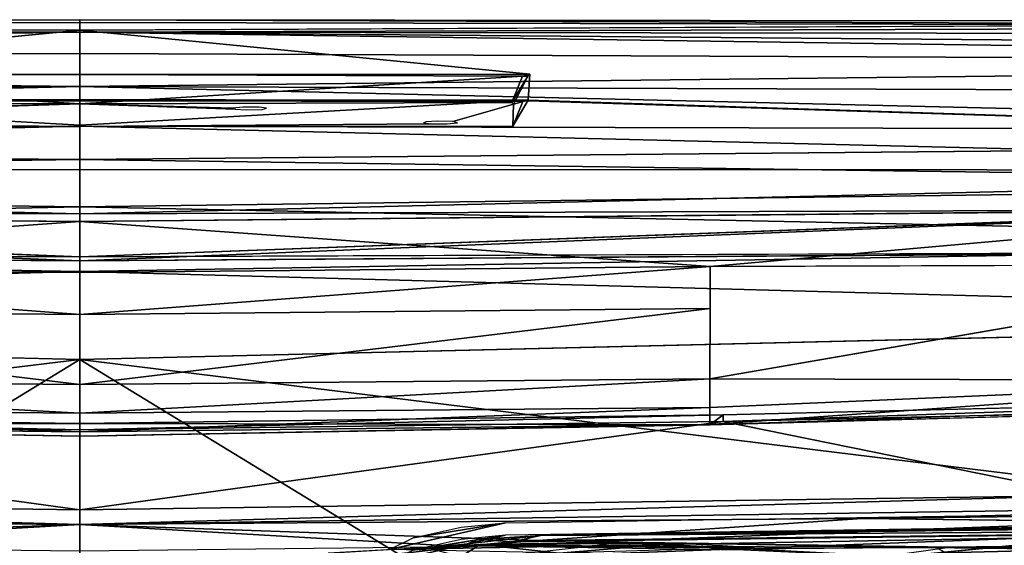
# Model space of a CAD drawing. Units: inches. Extents: x -39 to 39, y -14 to 34.3.
# Drawn here: x -0.6 to 8.6, y 29.5 to 34.3 of the extents above; entities that cross this region are included whole.
import ezdxf

# ---------------------------------------------------------------- set-up
doc = ezdxf.new("R2010")
doc.units = ezdxf.units.IN
doc.header["$MEASUREMENT"] = 0
doc.layers.add('SEAT-CUSHIONUPHOLSTERY', color=5, linetype='Continuous')
doc.layers.add('SEAT-SHELLUPHOLSTERY', color=5, linetype='Continuous')

msp = doc.modelspace()

# ---------------------------------------------------------------- linework, layer by layer
at = {"layer": 'SEAT-CUSHIONUPHOLSTERY'}
for points, invisible_edges in [([(2.3036, 29.3968, 26.9785), (3.7144, 29.4758, 26.4373), (2.2856, 29.3109, 26.0444)], 1), ([(3.4781, 29.4668, 27.0734), (5.0212, 29.4966, 26.7327), (3.7144, 29.4758, 26.4373)], 12), ([(3.4781, 29.4668, 27.0734), (6.31, 29.4412, 27.3927), (3.7144, 29.4758, 26.4373)], 12), ([(10.8168, 29.4714, 26.1435), (10.8511, 29.2455, 24.4899), (8.0109, 29.2114, 24.4701)], 2)]:
    msp.add_3dface(points, dxfattribs=dict(at, invisible_edges=invisible_edges))
for points in [[(2.2856, 29.3109, 26.0444), (3.7144, 29.4758, 26.4373), (3.4646, 29.3188, 25.2594)], [(3.4781, 29.4668, 27.0734), (3.7144, 29.4758, 26.4373), (2.3036, 29.3968, 26.9785)], [(4.4487, 29.3957, 25.4321), (3.4646, 29.3188, 25.2594), (3.7144, 29.4758, 26.4373)], [(3.7144, 29.4758, 26.4373), (4.7597, 29.4618, 26.0063), (3.4646, 29.3188, 25.2594)], [(6.1589, 29.4272, 27.4769), (5.0212, 29.4966, 26.7327), (3.4781, 29.4668, 27.0734)], [(3.7144, 29.4758, 26.4373), (5.0212, 29.4966, 26.7327), (4.7597, 29.4618, 26.0063)], [(6.31, 29.4412, 27.3927), (5.5709, 29.4872, 26.6566), (3.7144, 29.4758, 26.4373)], [(5.5709, 29.4872, 26.6566), (4.4487, 29.3957, 25.4321), (3.7144, 29.4758, 26.4373)], [(4.4487, 29.3957, 25.4321), (5.5709, 29.4872, 26.6566), (5.4864, 29.4263, 25.6569)], [(5.0212, 29.4966, 26.7327), (7.9474, 29.4474, 26.4595), (4.7597, 29.4618, 26.0063)], [(8.0704, 29.4505, 27.0893), (7.9474, 29.4474, 26.4595), (5.0212, 29.4966, 26.7327)], [(5.0212, 29.4966, 26.7327), (7.4778, 29.3668, 27.6792), (8.0704, 29.4505, 27.0893)], [(7.4778, 29.3668, 27.6792), (5.0212, 29.4966, 26.7327), (6.1589, 29.4272, 27.4769)], [(5.4864, 29.4263, 25.6569), (5.5709, 29.4872, 26.6566), (7.9756, 29.4475, 26.4688)], [(5.5709, 29.4872, 26.6566), (6.31, 29.4412, 27.3927), (7.8744, 29.4494, 27.0809)], [(7.8744, 29.4494, 27.0809), (7.9756, 29.4475, 26.4688), (5.5709, 29.4872, 26.6566)], [(7.9756, 29.4475, 26.4688), (7.8744, 29.4494, 27.0809), (10.8107, 29.4849, 27.0552)], [(10.799, 29.4103, 27.5894), (10.8107, 29.4849, 27.0552), (7.8744, 29.4494, 27.0809)], [(10.81, 29.4845, 27.0626), (10.8168, 29.4714, 26.1435), (7.9474, 29.4474, 26.4595)], [(7.9474, 29.4474, 26.4595), (8.0704, 29.4505, 27.0893), (10.81, 29.4845, 27.0626)], [(10.8168, 29.4714, 26.1435), (8.0309, 29.4001, 25.8181), (7.9474, 29.4474, 26.4595)], [(10.8107, 29.4849, 27.0552), (10.8776, 29.4685, 26.1154), (7.9756, 29.4475, 26.4688)], [(10.8168, 29.4714, 26.1435), (8.0109, 29.2114, 24.4701), (8.0309, 29.4001, 25.8181)], [(10.7984, 29.4091, 27.5942), (10.81, 29.4845, 27.0626), (8.0704, 29.4505, 27.0893)]]:
    msp.add_3dface(points, dxfattribs=at)
at = {"layer": 'SEAT-SHELLUPHOLSTERY'}
for points, invisible_edges in [([(0, 34.252, 43.7028), (-17.6313, 34.2267, 43.7523), (-17.5521, 34.3283, 45.5253)], 1), ([(17.5521, 34.3283, 45.5253), (17.6313, 34.2267, 43.7523), (0, 34.252, 43.7028)], 2), ([(0, 34.252, 43.7028), (-4.1757, 33.843, 39.1373), (-17.6313, 34.2267, 43.7523)], 14), ([(17.6313, 34.2267, 43.7523), (4.1757, 33.843, 39.1373), (0, 34.252, 43.7028)], 13), ([(17.2263, 33.7572, 38.756), (4.1757, 33.843, 39.1373), (17.6313, 34.2267, 43.7523)], 3), ([(4.0251, 33.5647, 38.9606), (4.1575, 33.8239, 39.0696), (4.1601, 33.6001, 36.3636)], 2), ([(4.1575, 33.8239, 39.0696), (4.1757, 33.843, 39.1373), (4.1601, 33.6001, 36.3636)], 12), ([(4.1757, 33.843, 39.1373), (17.2263, 33.7572, 38.756), (4.1601, 33.6001, 36.3636)], 3), ([(4.1601, 33.6001, 36.3636), (17.2263, 33.7572, 38.756), (16.5745, 33.2037, 33.2395)], 1), ([(-16.5745, 33.2037, 33.2395), (-4.0657, 33.5996, 36.2695), (0, 33.3685, 33.9442)], 12), ([(0, 33.3559, 36.4736), (0, 33.5954, 36.3168), (-4.1112, 33.59, 36.3243)], 12), ([(-4.1112, 33.59, 36.3243), (-4.0173, 33.3598, 36.4825), (0, 33.3559, 36.4736)], 12), ([(0, 33.5684, 39.0046), (-4.0251, 33.5647, 38.9606), (-4.011, 33.5799, 39.0056)], 1), ([(-4.0251, 33.5647, 38.9606), (0, 33.5684, 39.0046), (-1.5117, 33.5376, 38.6757)], 15), ([(-1.4176, 33.5275, 38.555), (-1.5117, 33.5376, 38.6757), (0, 33.5684, 39.0046)], 2), ([(0, 33.5684, 39.0046), (0, 33.3559, 36.4736), (-1.4415, 33.5174, 38.4351)], 2), ([(0, 33.3685, 33.9442), (4.0657, 33.5996, 36.2695), (16.5745, 33.2037, 33.2395)], 12), ([(4.1112, 33.59, 36.3243), (0, 33.5954, 36.3168), (0, 33.3559, 36.4736)], 12), ([(0, 33.3559, 36.4736), (4.0173, 33.3598, 36.4825), (4.1112, 33.59, 36.3243)], 12), ([(4.011, 33.5799, 39.0056), (4.0251, 33.5647, 38.9606), (0, 33.5684, 39.0046)], 2), ([(1.4415, 33.5174, 38.4351), (0, 33.3559, 36.4736), (0, 33.5684, 39.0046)], 1), ([(1.5117, 33.5376, 38.6757), (0, 33.5684, 39.0046), (4.0251, 33.5647, 38.9606)], 15), ([(0, 33.5684, 39.0046), (1.5117, 33.5376, 38.6757), (1.4176, 33.5275, 38.555)], 1), ([(1.6639, 33.536, 38.6567), (1.5117, 33.5376, 38.6757), (4.0251, 33.5647, 38.9606)], 14), ([(1.732, 33.5275, 38.555), (1.6639, 33.536, 38.6567), (4.0251, 33.5647, 38.9606)], 14), ([(4.0251, 33.5647, 38.9606), (3.3152, 33.4064, 37.1112), (1.6914, 33.5151, 38.4076)], 15), ([(1.6914, 33.5151, 38.4076), (1.732, 33.5275, 38.555), (4.0251, 33.5647, 38.9606)], 14), ([(4.0251, 33.5647, 38.9606), (3.4631, 33.4031, 37.0708), (3.3152, 33.4064, 37.1112)], 12), ([(3.4631, 33.4031, 37.0708), (4.0251, 33.5647, 38.9606), (4.0173, 33.3598, 36.4825)], 12), ([(4.0173, 33.3598, 36.4825), (4.1601, 33.6001, 36.3636), (4.1112, 33.59, 36.3243)], 2), ([(4.1601, 33.6001, 36.3636), (4.0657, 33.5996, 36.2695), (4.1112, 33.59, 36.3243)], 12), ([(-3.2132, 33.4008, 37.0433), (-1.5435, 33.5118, 38.3672), (0, 33.3559, 36.4736)], 15), ([(0, 33.3559, 36.4736), (-1.5435, 33.5118, 38.3672), (-1.4415, 33.5174, 38.4351)], 13), ([(1.4415, 33.5174, 38.4351), (1.5435, 33.5118, 38.3672), (0, 33.3559, 36.4736)], 14), ([(0, 33.3559, 36.4736), (1.5435, 33.5118, 38.3672), (3.2132, 33.4008, 37.0433)], 15), ([(1.5435, 33.5118, 38.3672), (1.6914, 33.5151, 38.4076), (3.2132, 33.4008, 37.0433)], 14), ([(3.3152, 33.4064, 37.1112), (3.2132, 33.4008, 37.0433), (1.6914, 33.5151, 38.4076)], 14), ([(0, 33.3685, 33.9442), (0, 33.0503, 31.6569), (-16.5745, 33.2037, 33.2395)], 12), ([(-3.2574, 33.3822, 36.8217), (0, 33.3559, 36.4736), (-4.0173, 33.3598, 36.4825)], 12), ([(0, 33.3559, 36.4736), (-3.2574, 33.3822, 36.8217), (-3.1892, 33.3907, 36.9234)], 12), ([(0, 33.3559, 36.4736), (-3.1892, 33.3907, 36.9234), (-3.2132, 33.4008, 37.0433)], 13), ([(3.2132, 33.4008, 37.0433), (3.1892, 33.3907, 36.9234), (0, 33.3559, 36.4736)], 14), ([(3.1892, 33.3907, 36.9234), (3.2574, 33.3822, 36.8217), (0, 33.3559, 36.4736)], 12), ([(4.0173, 33.3598, 36.4825), (0, 33.3559, 36.4736), (3.2574, 33.3822, 36.8217)], 12), ([(16.5745, 33.2037, 33.2395), (0, 33.0503, 31.6569), (0, 33.3685, 33.9442)], 12), ([(3.4096, 33.3806, 36.8027), (4.0173, 33.3598, 36.4825), (3.2574, 33.3822, 36.8217)], 3), ([(4.0173, 33.3598, 36.4825), (3.4096, 33.3806, 36.8027), (3.5037, 33.3907, 36.9234)], 13), ([(4.0173, 33.3598, 36.4825), (3.5037, 33.3907, 36.9234), (3.4631, 33.4031, 37.0708)], 13), ([(0, 32.1482, 43.748), (-11.709, 32.586, 44.4224), (-12.0219, 32.2258, 43.744)], 12), ([(0, 32.1106, 43.5903), (-11.8338, 32.1908, 43.6017), (-11.8565, 32.5914, 42.1675)], 2), ([(0, 32.1106, 43.5903), (-11.8565, 32.5914, 42.1675), (0, 32.4803, 42.1585)], 2), ([(-11.8565, 32.5914, 42.1675), (0, 32.4735, 41.9223), (0, 32.4803, 42.1585)], 12), ([(11.8565, 32.5914, 42.1675), (11.8338, 32.1908, 43.6017), (0, 32.1106, 43.5903)], 1), ([(0, 32.4803, 42.1585), (11.8565, 32.5914, 42.1675), (0, 32.1106, 43.5903)], 1), ([(0, 32.4803, 42.1585), (0, 32.4735, 41.9223), (11.8565, 32.5914, 42.1675)], 12), ([(12.0219, 32.2258, 43.744), (11.709, 32.586, 44.4224), (0, 32.1482, 43.748)], 12), ([(0, 32.1482, 43.748), (-12.0219, 32.2258, 43.744), (-11.8338, 32.1908, 43.6017)], 1), ([(11.8338, 32.1908, 43.6017), (12.0219, 32.2258, 43.744), (0, 32.1482, 43.748)], 2), ([(5.8489, 31.6667, 38.281), (5.8483, 31.013, 34.4135), (12.0102, 32.078, 39.7212)], 12), ([(5.8489, 31.6667, 38.281), (12.0102, 32.078, 39.7212), (5.849, 32.0577, 40.1992)], 1), ([(-15.9827, 31.5778, 25.9378), (0, 31.1939, 24.8712), (-16.5221, 30.7448, 23.5451)], 2), ([(16.5221, 30.7448, 23.5451), (0, 31.1939, 24.8712), (15.9827, 31.5778, 25.9378)], 1), ([(-17.0768, 29.0929, 19.2127), (0, 31.1939, 24.8712), (-4.1807, 28.6435, 18.3824)], 12), ([(-17.0768, 29.0929, 19.2127), (-16.5221, 30.7448, 23.5451), (0, 31.1939, 24.8712)], 2), ([(-4.1807, 28.6435, 18.3824), (0, 31.1939, 24.8712), (0, 28.6078, 18.3606)], 12), ([(4.1807, 28.6435, 18.3824), (0, 31.1939, 24.8712), (17.0767, 29.0928, 19.2124)], 12), ([(0, 28.6078, 18.3606), (0, 31.1939, 24.8712), (4.1807, 28.6435, 18.3824)], 12), ([(0, 31.1939, 24.8712), (16.5221, 30.7448, 23.5451), (17.0767, 29.0928, 19.2124)], 1), ([(5.8482, 30.5893, 30.6742), (11.7519, 30.7886, 30.8523), (11.6408, 30.9999, 32.9812)], 1), ([(5.9713, 30.6797, 27.686), (11.8899, 30.8234, 27.6621), (11.7476, 30.7507, 29.0894)], 12), ([(11.7519, 30.7886, 30.8523), (5.8482, 30.5893, 30.6742), (5.8481, 30.5881, 28.8992)], 1), ([(5.8481, 30.5881, 28.8992), (5.9713, 30.6797, 27.686), (11.7476, 30.7507, 29.0894)], 2), ([(4.2519, 29.5143, 25.3152), (9.2933, 29.5717, 25.2942), (7.2621, 29.7183, 26.2053)], 2), ([(7.2621, 29.7183, 26.2053), (9.2933, 29.5717, 25.2942), (11.7478, 29.6633, 25.4509)], 1), ([(4.5596, 29.092, 23.3961), (10.5471, 29.6524, 24.9483), (4.2759, 29.5603, 25.0066)], 13), ([(4.5858, 29.0687, 23.3237), (10.5471, 29.6524, 24.9483), (4.5596, 29.092, 23.3961)], 2), ([(4.2759, 29.5603, 25.0066), (3.2416, 29.4409, 24.6062), (4.5596, 29.092, 23.3961)], 12)]:
    msp.add_3dface(points, dxfattribs=dict(at, invisible_edges=invisible_edges))
for points in [[(0, 34.3485, 45.3093), (-17.5521, 34.3283, 45.5253), (-17.0252, 34.2873, 45.7169)], [(0, 34.3485, 45.3093), (0, 34.252, 43.7028), (-17.5521, 34.3283, 45.5253)], [(0, 34.3228, 45.65), (0, 34.3485, 45.3093), (-17.0252, 34.2873, 45.7169)], [(-17.0252, 34.2873, 45.7169), (0, 34.232, 45.8119), (0, 34.3228, 45.65)], [(0, 34.232, 45.8119), (-17.0252, 34.2873, 45.7169), (-15.903, 34.2147, 45.7891)], [(0, 33.728, 45.6877), (0, 33.3601, 45.4377), (0, 34.3485, 45.3093)], [(0, 34.3485, 45.3093), (0, 33.3601, 45.4377), (0, 33.728, 45.6877)], [(17.0252, 34.2873, 45.7169), (17.5521, 34.3283, 45.5253), (0, 34.3485, 45.3093)], [(0, 34.252, 43.7028), (0, 33.3601, 45.4377), (0, 34.3485, 45.3093)], [(17.5521, 34.3283, 45.5253), (0, 34.252, 43.7028), (0, 34.3485, 45.3093)], [(0, 34.3485, 45.3093), (0, 33.3601, 45.4377), (0, 34.252, 43.7028)], [(0, 34.3485, 45.3093), (0, 34.0353, 45.7996), (0, 34.3228, 45.65)], [(17.0252, 34.2873, 45.7169), (0, 34.3485, 45.3093), (0, 34.3228, 45.65)], [(0, 34.3228, 45.65), (0, 34.0353, 45.7996), (0, 34.3485, 45.3093)], [(0, 34.3485, 45.3093), (0, 34.0353, 45.7996), (0, 33.728, 45.6877)], [(0, 33.728, 45.6877), (0, 34.0353, 45.7996), (0, 34.3485, 45.3093)], [(0, 34.3228, 45.65), (0, 34.232, 45.8119), (17.0252, 34.2873, 45.7169)], [(0, 34.0353, 45.7996), (0, 34.232, 45.8119), (0, 34.3228, 45.65)], [(0, 34.3228, 45.65), (0, 34.232, 45.8119), (0, 34.0353, 45.7996)], [(15.903, 34.2147, 45.7891), (17.0252, 34.2873, 45.7169), (0, 34.232, 45.8119)], [(0, 34.232, 45.8119), (-15.903, 34.2147, 45.7891), (-20.0852, 34.0663, 45.7927)], [(-20.0852, 34.0663, 45.7927), (-19.7269, 33.9518, 45.7636), (0, 34.232, 45.8119)], [(0, 34.0353, 45.7996), (0, 34.232, 45.8119), (-19.7269, 33.9518, 45.7636)], [(0, 33.8406, 39.1257), (-4.1757, 33.843, 39.1373), (0, 34.252, 43.7028)], [(0, 34.252, 43.7028), (4.1757, 33.843, 39.1373), (0, 33.8406, 39.1257)], [(0, 34.252, 43.7028), (0, 33.8406, 39.1257), (0, 32.4735, 41.9223)], [(0, 32.4735, 41.9223), (0, 33.8406, 39.1257), (0, 34.252, 43.7028)], [(0, 32.1106, 43.5903), (0, 32.4803, 42.1585), (0, 34.252, 43.7028)], [(0, 34.252, 43.7028), (0, 32.4803, 42.1585), (0, 32.1106, 43.5903)], [(0, 32.5471, 44.4638), (0, 32.1482, 43.748), (0, 34.252, 43.7028)], [(0, 34.252, 43.7028), (0, 32.1482, 43.748), (0, 32.5471, 44.4638)], [(0, 34.252, 43.7028), (0, 32.958, 45.0307), (0, 33.3601, 45.4377)], [(0, 33.3601, 45.4377), (0, 32.958, 45.0307), (0, 34.252, 43.7028)], [(0, 32.5471, 44.4638), (0, 34.252, 43.7028), (0, 32.958, 45.0307)], [(0, 32.958, 45.0307), (0, 34.252, 43.7028), (0, 32.5471, 44.4638)], [(0, 32.1482, 43.748), (0, 32.1106, 43.5903), (0, 34.252, 43.7028)], [(0, 34.252, 43.7028), (0, 32.1106, 43.5903), (0, 32.1482, 43.748)], [(0, 32.4735, 41.9223), (0, 32.4803, 42.1585), (0, 34.252, 43.7028)], [(0, 34.252, 43.7028), (0, 32.4803, 42.1585), (0, 32.4735, 41.9223)], [(20.0852, 34.0663, 45.7927), (15.903, 34.2147, 45.7891), (0, 34.232, 45.8119)], [(19.7269, 33.9518, 45.7636), (0, 34.232, 45.8119), (0, 34.0353, 45.7996)], [(0, 34.232, 45.8119), (19.7269, 33.9518, 45.7636), (20.0852, 34.0663, 45.7927)], [(0, 34.0353, 45.7996), (-19.7269, 33.9518, 45.7636), (0, 33.728, 45.6877)], [(0, 33.728, 45.6877), (19.7269, 33.9518, 45.7636), (0, 34.0353, 45.7996)], [(-17.5563, 33.6695, 45.6182), (0, 33.728, 45.6877), (-19.7269, 33.9518, 45.7636)], [(19.7269, 33.9518, 45.7636), (0, 33.728, 45.6877), (17.5563, 33.6695, 45.6182)], [(-4.1757, 33.843, 39.1373), (0, 33.8406, 39.1257), (-4.1073, 33.8249, 39.1129)], [(4.1601, 33.6001, 36.3636), (-4.1601, 33.6001, 36.3636), (-4.1757, 33.843, 39.1373), (4.1757, 33.843, 39.1373)], [(-4.1073, 33.8249, 39.1129), (0, 33.8406, 39.1257), (0, 33.5684, 39.0046)], [(0, 33.5684, 39.0046), (-4.011, 33.5799, 39.0056), (-4.1073, 33.8249, 39.1129)], [(4.1073, 33.8249, 39.1129), (0, 33.8406, 39.1257), (4.1757, 33.843, 39.1373)], [(0, 33.8406, 39.1257), (0, 32.0009, 40.1728), (0, 32.4735, 41.9223)], [(0, 32.4735, 41.9223), (0, 32.0009, 40.1728), (0, 33.8406, 39.1257)], [(0, 33.8406, 39.1257), (0, 32.0009, 40.1728), (0, 33.5684, 39.0046)], [(0, 33.5684, 39.0046), (0, 33.8406, 39.1257), (4.1073, 33.8249, 39.1129)], [(0, 33.5684, 39.0046), (0, 32.0009, 40.1728), (0, 33.8406, 39.1257)], [(4.1073, 33.8249, 39.1129), (4.011, 33.5799, 39.0056), (0, 33.5684, 39.0046)], [(4.1575, 33.8239, 39.0696), (4.011, 33.5799, 39.0056), (4.1073, 33.8249, 39.1129)], [(4.0251, 33.5647, 38.9606), (4.011, 33.5799, 39.0056), (4.1575, 33.8239, 39.0696)], [(4.1575, 33.8239, 39.0696), (4.1073, 33.8249, 39.1129), (4.1757, 33.843, 39.1373)], [(0, 33.728, 45.6877), (-17.5563, 33.6695, 45.6182), (-17.3934, 33.3179, 45.3397)], [(-17.3934, 33.3179, 45.3397), (0, 33.3601, 45.4377), (0, 33.728, 45.6877)], [(0, 33.728, 45.6877), (0, 33.3601, 45.4377), (17.3934, 33.3179, 45.3397)], [(17.3934, 33.3179, 45.3397), (17.5563, 33.6695, 45.6182), (0, 33.728, 45.6877)], [(4.0657, 33.5996, 36.2695), (-4.0657, 33.5996, 36.2695), (-4.1601, 33.6001, 36.3636), (4.1601, 33.6001, 36.3636)], [(0, 33.6075, 36.265), (-4.0657, 33.5996, 36.2695), (-4.1112, 33.59, 36.3243)], [(-4.1112, 33.59, 36.3243), (0, 33.5954, 36.3168), (0, 33.6075, 36.265)], [(0, 33.3685, 33.9442), (-4.0657, 33.5996, 36.2695), (0, 33.6075, 36.265)], [(0, 33.5684, 39.0046), (-1.4415, 33.5174, 38.4351), (-1.4176, 33.5275, 38.555)], [(0, 33.6075, 36.265), (4.0657, 33.5996, 36.2695), (0, 33.3685, 33.9442)], [(0, 33.3559, 36.4736), (0, 33.3685, 33.9442), (0, 33.6075, 36.265)], [(0, 33.6075, 36.265), (0, 33.3685, 33.9442), (0, 33.3559, 36.4736)], [(0, 33.5954, 36.3168), (0, 33.3559, 36.4736), (0, 33.6075, 36.265)], [(0, 33.6075, 36.265), (0, 33.3559, 36.4736), (0, 33.5954, 36.3168)], [(0, 33.5954, 36.3168), (4.0657, 33.5996, 36.2695), (0, 33.6075, 36.265)], [(4.0657, 33.5996, 36.2695), (0, 33.5954, 36.3168), (4.1112, 33.59, 36.3243)], [(0, 33.5684, 39.0046), (0, 31.6109, 38.3449), (0, 33.3559, 36.4736)], [(0, 33.3559, 36.4736), (0, 31.6109, 38.3449), (0, 33.5684, 39.0046)], [(0, 32.0009, 40.1728), (0, 31.6109, 38.3449), (0, 33.5684, 39.0046)], [(0, 33.5684, 39.0046), (0, 31.6109, 38.3449), (0, 32.0009, 40.1728)], [(1.4176, 33.5275, 38.555), (1.4415, 33.5174, 38.4351), (0, 33.5684, 39.0046)], [(4.1601, 33.6001, 36.3636), (4.0173, 33.3598, 36.4825), (4.0251, 33.5647, 38.9606)], [(16.5745, 33.2037, 33.2395), (4.0657, 33.5996, 36.2695), (4.1601, 33.6001, 36.3636)], [(0, 33.3601, 45.4377), (-17.3934, 33.3179, 45.3397), (-16.8359, 32.9521, 44.9368)], [(0, 32.958, 45.0307), (0, 33.3601, 45.4377), (-16.8359, 32.9521, 44.9368)], [(0, 30.9606, 34.6571), (0, 33.3685, 33.9442), (0, 33.3559, 36.4736)], [(0, 33.3559, 36.4736), (0, 33.3685, 33.9442), (0, 30.9606, 34.6571)], [(0, 33.3685, 33.9442), (0, 30.6959, 32.8448), (0, 33.0503, 31.6569)], [(0, 33.0503, 31.6569), (0, 30.6959, 32.8448), (0, 33.3685, 33.9442)], [(0, 30.9606, 34.6571), (0, 30.6959, 32.8448), (0, 33.3685, 33.9442)], [(0, 33.3685, 33.9442), (0, 30.6959, 32.8448), (0, 30.9606, 34.6571)], [(16.8359, 32.9521, 44.9368), (0, 33.3601, 45.4377), (0, 32.958, 45.0307)], [(16.8359, 32.9521, 44.9368), (17.3934, 33.3179, 45.3397), (0, 33.3601, 45.4377)], [(0, 30.9606, 34.6571), (0, 31.6109, 38.3449), (0, 33.3559, 36.4736)], [(0, 33.3559, 36.4736), (0, 31.6109, 38.3449), (0, 30.9606, 34.6571)], [(0, 33.0503, 31.6569), (-16.218, 32.8234, 30.829), (-16.5745, 33.2037, 33.2395)], [(16.5745, 33.2037, 33.2395), (16.218, 32.8234, 30.829), (0, 33.0503, 31.6569)], [(-16.218, 32.8234, 30.829), (0, 33.0503, 31.6569), (0, 32.6121, 29.4099)], [(0, 30.5222, 31.0867), (0, 30.6959, 32.8448), (0, 33.0503, 31.6569)], [(0, 33.0503, 31.6569), (0, 30.6959, 32.8448), (0, 30.5222, 31.0867)], [(0, 30.5222, 31.0867), (0, 32.6121, 29.4099), (0, 33.0503, 31.6569)], [(0, 33.0503, 31.6569), (0, 32.6121, 29.4099), (0, 30.5222, 31.0867)], [(0, 32.6121, 29.4099), (0, 33.0503, 31.6569), (16.218, 32.8234, 30.829)], [(-16.8359, 32.9521, 44.9368), (0, 32.5471, 44.4638), (0, 32.958, 45.0307)], [(-16.8359, 32.9521, 44.9368), (-11.709, 32.586, 44.4224), (0, 32.5471, 44.4638)], [(0, 32.958, 45.0307), (0, 32.5471, 44.4638), (16.8359, 32.9521, 44.9368)], [(0, 32.5471, 44.4638), (11.709, 32.586, 44.4224), (16.8359, 32.9521, 44.9368)], [(-16.218, 32.8234, 30.829), (0, 32.6121, 29.4099), (-15.7496, 32.2844, 28.3614)], [(15.7496, 32.2844, 28.3614), (0, 32.6121, 29.4099), (16.218, 32.8234, 30.829)], [(0, 32.0115, 27.2117), (-15.7496, 32.2844, 28.3614), (0, 32.6121, 29.4099)], [(-11.8566, 32.5902, 41.9313), (0, 32.4735, 41.9223), (-11.8565, 32.5914, 42.1675)], [(0, 32.4735, 41.9223), (-11.8566, 32.5902, 41.9313), (-5.849, 32.0577, 40.1992)], [(0, 32.5471, 44.4638), (-11.709, 32.586, 44.4224), (0, 32.1482, 43.748)], [(0, 30.4835, 29.3923), (0, 30.6007, 27.6994), (0, 32.6121, 29.4099)], [(0, 32.6121, 29.4099), (0, 30.6007, 27.6994), (0, 30.4835, 29.3923)], [(0, 32.6121, 29.4099), (0, 30.6007, 27.6994), (0, 32.0115, 27.2117)], [(0, 32.0115, 27.2117), (0, 30.6007, 27.6994), (0, 32.6121, 29.4099)], [(0, 32.6121, 29.4099), (15.7496, 32.2844, 28.3614), (0, 32.0115, 27.2117)], [(0, 30.4835, 29.3923), (0, 32.6121, 29.4099), (0, 30.5222, 31.0867)], [(0, 30.5222, 31.0867), (0, 32.6121, 29.4099), (0, 30.4835, 29.3923)], [(11.8565, 32.5914, 42.1675), (0, 32.4735, 41.9223), (11.8566, 32.5902, 41.9313)], [(5.849, 32.0577, 40.1992), (11.8566, 32.5902, 41.9313), (0, 32.4735, 41.9223)], [(0, 32.1482, 43.748), (11.709, 32.586, 44.4224), (0, 32.5471, 44.4638)], [(12.0102, 32.078, 39.7212), (11.8566, 32.5902, 41.9313), (5.849, 32.0577, 40.1992)], [(-5.849, 32.0577, 40.1992), (0, 32.0009, 40.1728), (0, 32.4735, 41.9223)], [(0, 32.4735, 41.9223), (0, 32.0009, 40.1728), (5.849, 32.0577, 40.1992)], [(-15.7496, 32.2844, 28.3614), (0, 32.0115, 27.2117), (-15.9827, 31.5778, 25.9378)], [(15.9827, 31.5778, 25.9378), (0, 32.0115, 27.2117), (15.7496, 32.2844, 28.3614)], [(0, 32.1482, 43.748), (-11.8338, 32.1908, 43.6017), (0, 32.1106, 43.5903)], [(0, 32.1106, 43.5903), (11.8338, 32.1908, 43.6017), (0, 32.1482, 43.748)], [(5.8483, 31.013, 34.4135), (11.6408, 30.9999, 32.9812), (12.0102, 32.078, 39.7212)], [(0, 31.1939, 24.8712), (-15.9827, 31.5778, 25.9378), (0, 32.0115, 27.2117)], [(0, 31.6109, 38.3449), (-5.849, 32.0577, 40.1992), (-5.8489, 31.6667, 38.281)], [(0, 32.0009, 40.1728), (-5.849, 32.0577, 40.1992), (0, 31.6109, 38.3449)], [(5.8489, 31.6667, 38.281), (5.849, 32.0577, 40.1992), (0, 31.6109, 38.3449)], [(0, 31.6109, 38.3449), (5.849, 32.0577, 40.1992), (0, 32.0009, 40.1728)], [(0, 32.0115, 27.2117), (0, 30.5406, 27.4709), (0, 31.1939, 24.8712)], [(0, 31.1939, 24.8712), (0, 30.5406, 27.4709), (0, 32.0115, 27.2117)], [(0, 32.0115, 27.2117), (15.9827, 31.5778, 25.9378), (0, 31.1939, 24.8712)], [(0, 30.5406, 27.4709), (0, 32.0115, 27.2117), (0, 30.6007, 27.6994)], [(0, 30.6007, 27.6994), (0, 32.0115, 27.2117), (0, 30.5406, 27.4709)], [(0, 30.9606, 34.6571), (-5.8489, 31.6667, 38.281), (-5.8483, 31.013, 34.4135)], [(-5.8489, 31.6667, 38.281), (0, 30.9606, 34.6571), (0, 31.6109, 38.3449)], [(0, 31.6109, 38.3449), (0, 30.9606, 34.6571), (5.8489, 31.6667, 38.281)], [(5.8483, 31.013, 34.4135), (5.8489, 31.6667, 38.281), (0, 30.9606, 34.6571)], [(0, 31.1939, 24.8712), (0, 28.3647, 21.7776), (0, 28.6078, 18.3606)], [(0, 28.6078, 18.3606), (0, 28.3647, 21.7776), (0, 31.1939, 24.8712)], [(0, 30.5406, 27.4709), (0, 29.799, 26.3724), (0, 31.1939, 24.8712)], [(0, 31.1939, 24.8712), (0, 29.799, 26.3724), (0, 30.5406, 27.4709)], [(0, 29.6613, 26.297), (0, 31.1939, 24.8712), (0, 29.4172, 25.0223)], [(0, 29.4172, 25.0223), (0, 31.1939, 24.8712), (0, 29.6613, 26.297)], [(0, 31.1939, 24.8712), (0, 29.799, 26.3724), (0, 29.6613, 26.297)], [(0, 29.6613, 26.297), (0, 29.799, 26.3724), (0, 31.1939, 24.8712)], [(0, 31.1939, 24.8712), (0, 28.3647, 21.7776), (0, 29.093, 23.8922)], [(0, 29.093, 23.8922), (0, 28.3647, 21.7776), (0, 31.1939, 24.8712)], [(0, 29.093, 23.8922), (0, 31.1939, 24.8712), (0, 29.4172, 25.0223)], [(0, 29.4172, 25.0223), (0, 31.1939, 24.8712), (0, 29.093, 23.8922)], [(-5.8483, 31.013, 34.4135), (-5.8482, 30.7488, 32.5154), (0, 30.6959, 32.8448)], [(-5.8483, 31.013, 34.4135), (0, 30.6959, 32.8448), (0, 30.9606, 34.6571)], [(0, 30.6959, 32.8448), (5.8482, 30.7488, 32.5154), (5.8483, 31.013, 34.4135)], [(0, 30.9606, 34.6571), (0, 30.6959, 32.8448), (5.8483, 31.013, 34.4135)], [(5.8482, 30.7488, 32.5154), (11.6408, 30.9999, 32.9812), (5.8483, 31.013, 34.4135)], [(5.8482, 30.7488, 32.5154), (5.8482, 30.5893, 30.6742), (11.6408, 30.9999, 32.9812)], [(5.9723, 30.6169, 27.4583), (11.8899, 30.8234, 27.6621), (5.9713, 30.6797, 27.686)], [(11.8899, 30.8234, 27.6621), (5.9723, 30.6169, 27.4583), (11.8907, 30.7541, 27.4363)], [(0, 30.5222, 31.0867), (-5.8482, 30.7488, 32.5154), (-5.8482, 30.5893, 30.6742)], [(0, 30.6959, 32.8448), (-5.8482, 30.7488, 32.5154), (0, 30.5222, 31.0867)], [(0, 30.5222, 31.0867), (5.8482, 30.7488, 32.5154), (0, 30.6959, 32.8448)], [(5.8482, 30.5893, 30.6742), (5.8482, 30.7488, 32.5154), (0, 30.5222, 31.0867)], [(11.7476, 30.7507, 29.0894), (11.7519, 30.7886, 30.8523), (5.8481, 30.5881, 28.8992)], [(11.8907, 30.7541, 27.4363), (5.9723, 30.6169, 27.4583), (9.3533, 29.9303, 26.3679)], [(-5.9723, 30.6169, 27.4583), (-9.3533, 29.9303, 26.3679), (0, 29.799, 26.3724)], [(0, 30.5406, 27.4709), (-5.9713, 30.6797, 27.686), (-5.9723, 30.6169, 27.4583)], [(-5.9723, 30.6169, 27.4583), (0, 29.799, 26.3724), (-0.0008, 30.5407, 27.4709)], [(0, 30.6007, 27.6994), (-5.8481, 30.5881, 28.8992), (-5.9713, 30.6797, 27.686)], [(-5.9713, 30.6797, 27.686), (0, 30.5406, 27.4709), (0, 30.6007, 27.6994)], [(5.9723, 30.6169, 27.4583), (5.9713, 30.6797, 27.686), (0, 30.5406, 27.4709)], [(0, 30.6007, 27.6994), (0, 30.5406, 27.4709), (5.9713, 30.6797, 27.686)], [(5.9713, 30.6797, 27.686), (5.8481, 30.5881, 28.8992), (0, 30.6007, 27.6994)], [(0, 29.799, 26.3724), (9.3533, 29.9303, 26.3679), (5.9723, 30.6169, 27.4583)], [(0.0008, 30.5407, 27.4709), (0, 29.799, 26.3724), (5.9723, 30.6169, 27.4583)], [(-5.8482, 30.5893, 30.6742), (-5.8481, 30.5881, 28.8992), (0, 30.4835, 29.3923)], [(-5.8482, 30.5893, 30.6742), (0, 30.4835, 29.3923), (0, 30.5222, 31.0867)], [(-5.8481, 30.5881, 28.8992), (0, 30.6007, 27.6994), (0, 30.4835, 29.3923)], [(0, 30.4835, 29.3923), (0, 30.6007, 27.6994), (5.8481, 30.5881, 28.8992)], [(0, 30.4835, 29.3923), (5.8481, 30.5881, 28.8992), (5.8482, 30.5893, 30.6742)], [(0, 30.5222, 31.0867), (0, 30.4835, 29.3923), (5.8482, 30.5893, 30.6742)], [(-9.3533, 29.9303, 26.3679), (-13.8659, 29.8653, 26.3164), (0, 29.6613, 26.297)], [(0, 29.6613, 26.297), (0, 29.799, 26.3724), (-9.3533, 29.9303, 26.3679)], [(9.3533, 29.9303, 26.3679), (0, 29.799, 26.3724), (0, 29.6613, 26.297)], [(0, 29.6613, 26.297), (13.8659, 29.8653, 26.3164), (9.3533, 29.9303, 26.3679)], [(-13.8659, 29.8653, 26.3164), (-7.2621, 29.7183, 26.2053), (0, 29.6613, 26.297)], [(0, 29.6613, 26.297), (7.2621, 29.7183, 26.2053), (13.8659, 29.8653, 26.3164)], [(13.1171, 29.816, 24.9872), (2.8748, 29.4302, 24.1499), (3.9496, 29.6783, 25.0029)], [(13.1171, 29.816, 24.9872), (13.1281, 29.6158, 24.2518), (2.8748, 29.4302, 24.1499)], [(13.8659, 29.8653, 26.3164), (7.2621, 29.7183, 26.2053), (13.7776, 29.7993, 26.2027)], [(7.2621, 29.7183, 26.2053), (11.7478, 29.6633, 25.4509), (13.7776, 29.7993, 26.2027)], [(-7.2621, 29.7183, 26.2053), (-4.2519, 29.5143, 25.3152), (0, 29.6613, 26.297)], [(0, 29.6613, 26.297), (4.2519, 29.5143, 25.3152), (7.2621, 29.7183, 26.2053)], [(0, 29.6613, 26.297), (-4.2519, 29.5143, 25.3152), (-3.5356, 29.4584, 25.0582)], [(-3.5356, 29.4584, 25.0582), (0, 29.4172, 25.0223), (0, 29.6613, 26.297)], [(3.5356, 29.4584, 25.0582), (4.2519, 29.5143, 25.3152), (0, 29.6613, 26.297)], [(0, 29.6613, 26.297), (0, 29.4172, 25.0223), (3.5356, 29.4584, 25.0582)], [(2.8748, 29.4302, 24.1499), (3.0949, 29.5371, 24.5107), (3.9496, 29.6783, 25.0029)], [(13.1281, 29.6158, 24.2518), (14.6363, 29.1938, 22.8756), (2.8748, 29.4302, 24.1499)], [(2.8753, 29.3166, 24.1823), (13.1582, 29.6977, 25.016), (3.9497, 29.5637, 25.0315)], [(2.8753, 29.3166, 24.1823), (13.1174, 29.4442, 24.0865), (13.1582, 29.6977, 25.016)], [(3.0949, 29.5371, 24.5107), (3.5392, 29.6382, 24.8648), (3.9496, 29.6783, 25.0029)], [(4.2519, 29.5143, 25.3152), (4.0161, 29.5006, 25.1652), (13.8283, 29.6254, 25.131)], [(4.0161, 29.5006, 25.1652), (4.2759, 29.5603, 25.0066), (13.8283, 29.6254, 25.131)], [(14.3347, 29.6291, 25.2731), (4.2519, 29.5143, 25.3152), (13.8283, 29.6254, 25.131)], [(4.2759, 29.5603, 25.0066), (10.5471, 29.6524, 24.9483), (13.965, 29.6764, 24.9726)], [(13.965, 29.6764, 24.9726), (13.8283, 29.6254, 25.131), (4.2759, 29.5603, 25.0066)], [(10.5471, 29.6524, 24.9483), (4.5858, 29.0687, 23.3237), (13.1455, 29.0224, 22.775)], [(3.9497, 29.5637, 25.0315), (3.0944, 29.4229, 24.5409), (2.8753, 29.3166, 24.1823)], [(3.9497, 29.5637, 25.0315), (3.5381, 29.5236, 24.8935), (3.0944, 29.4229, 24.5409)], [(3.2416, 29.4409, 24.6062), (4.2759, 29.5603, 25.0066), (3.6965, 29.5235, 24.9034)], [(3.2416, 29.4409, 24.6062), (3.6965, 29.5235, 24.9034), (3.5356, 29.4584, 25.0582)], [(3.6965, 29.5235, 24.9034), (4.0161, 29.5006, 25.1652), (3.5356, 29.4584, 25.0582)], [(4.2759, 29.5603, 25.0066), (4.0161, 29.5006, 25.1652), (3.6965, 29.5235, 24.9034)], [(4.2519, 29.5143, 25.3152), (3.5356, 29.4584, 25.0582), (4.0161, 29.5006, 25.1652)]]:
    msp.add_3dface(points, dxfattribs=at)

doc.saveas('drawing.dxf')
